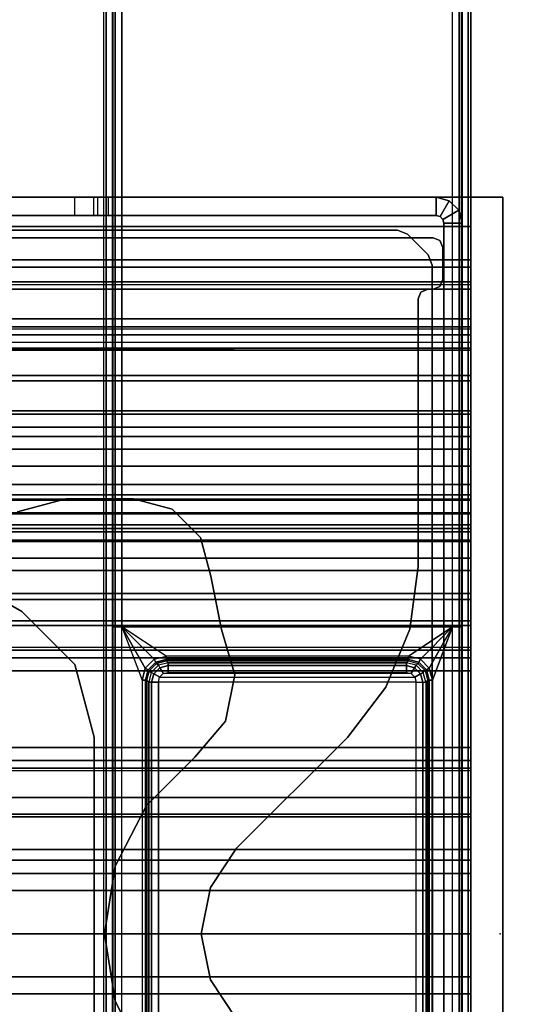
# Model space of a CAD drawing. Units: inches. Extents: x -10 to 156, y 14 to 111.
# Drawn here: x 148 to 150, y 51 to 55 of the extents above; entities that cross this region are included whole.
import ezdxf

# ---------------------------------------------------------------- set-up
doc = ezdxf.new("R2010")
doc.units = ezdxf.units.IN
doc.header["$MEASUREMENT"] = 0
for name, color, linetype in [('ELEC', 1, 'Continuous'), ('STRUCTURE', 7, 'Continuous'), ('STRUCTURE-LEG', 7, 'Continuous'), ('WKSURF', 6, 'Continuous'), ('WKSURF-TOPLAM', 6, 'Continuous')]:
    doc.layers.add(name, color=color, linetype=linetype)

# ---------------------------------------------------------------- blocks, each defined once
blk = doc.blocks.new('VFG110_72_0T')
at = {"layer": 'STRUCTURE'}
for p in [(72, 3), (72, 0)]:
    blk.add_point(p, dxfattribs=at)
for points in [[(0, 3, 26.44), (0, 2.13, 26.44), (72, 2.13, 26.44), (72, 3, 26.44)], [(0, 3, 24.44), (72, 3, 24.44), (72, 2.88, 24.44), (0, 2.88, 24.44)], [(72, 3, 26.44), (72, 3, 24.44), (0, 3, 24.44), (0, 3, 26.44)], [(0, 2.88, 26.32), (0, 2.88, 26.0025), (72, 2.88, 26.0025), (72, 2.88, 26.32)], [(0, 2.88, 26.32), (0, 2.505, 26.32), (72, 2.505, 26.32), (72, 2.88, 26.32)], [(0, 2.88, 26.0025), (72, 2.88, 26.0025), (72, 2.505, 26.0025), (0, 2.505, 26.0025)], [(0, 2.88, 25.2996), (72, 2.88, 25.2996), (72, 2.6425, 25.2996), (0, 2.6425, 25.2996)], [(0, 2.88, 25.2996), (0, 2.88, 24.99), (72, 2.88, 24.99), (72, 2.88, 25.2996)], [(0, 2.88, 24.99), (72, 2.88, 24.99), (72, 2.625, 24.99), (0, 2.625, 24.99)], [(0, 2.88, 24.87), (0, 2.88, 24.44), (72, 2.88, 24.44), (72, 2.88, 24.87)], [(0, 2.88, 24.87), (0, 2.745, 24.87), (72, 2.745, 24.87), (72, 2.88, 24.87)], [(0, 2.745, 24.87), (0, 2.745, 24.675), (72, 2.745, 24.675), (72, 2.745, 24.87)], [(0, 2.715, 24.623), (72, 2.715, 24.623), (72, 2.745, 24.675), (0, 2.745, 24.675)], [(0, 2.655, 24.623), (72, 2.655, 24.623), (72, 2.715, 24.623), (0, 2.715, 24.623)], [(0, 2.625, 24.675), (72, 2.625, 24.675), (72, 2.655, 24.623), (0, 2.655, 24.623)], [(72, 2.4725, 25.48), (72, 2.6425, 25.2996), (0, 2.6425, 25.2996), (0, 2.4725, 25.48)], [(0, 2.625, 24.99), (0, 2.625, 24.675), (72, 2.625, 24.675), (72, 2.625, 24.99)], [(0, 2.505, 26.32), (0, 2.505, 26.0025), (72, 2.505, 26.0025), (72, 2.505, 26.32)], [(0, 2.4725, 25.5895), (0, 2.4725, 25.48), (72, 2.4725, 25.48), (72, 2.4725, 25.5895)], [(0, 2.3771, 25.638), (72, 2.4725, 25.5895), (72, 2.4636, 25.6209), (0, 2.4076, 25.6493)], [(0, 2.4636, 25.6209), (72, 2.4076, 25.6493), (72, 2.3771, 25.638), (0, 2.4725, 25.5895)], [(0, 2.4076, 25.6493), (72, 2.4636, 25.6209), (72, 2.4396, 25.6431), (0, 2.4396, 25.6431)], [(0, 2.4396, 25.6431), (72, 2.4396, 25.6431), (72, 2.4076, 25.6493), (0, 2.4636, 25.6209)], [(0, 2.385, 26.32), (0, 2.385, 26.01), (72, 2.385, 26.01), (72, 2.385, 26.32)], [(0, 2.385, 26.32), (72, 2.385, 26.32), (72, 2.13, 26.32), (0, 2.13, 26.32)], [(0, 2.385, 26.01), (72, 2.385, 26.01), (72, 2.2736, 25.8117), (0, 2.2736, 25.8117)], [(0, 2.3771, 25.638), (72, 2.3771, 25.638), (72, 2.252, 25.566), (0, 2.252, 25.566)], [(0, 2.2736, 25.8117), (72, 2.2736, 25.8117), (72, 2.0628, 25.7104), (0, 2.0628, 25.7104)], [(0, 2.252, 25.566), (72, 2.252, 25.566), (72, 2.1158, 25.5178), (0, 2.1158, 25.5178)], [(0, 2.13, 26.44), (0, 2.13, 26.32), (72, 2.13, 26.32), (72, 2.13, 26.44)], [(0, 2.1158, 25.5178), (72, 2.1158, 25.5178), (72, 1.9742, 25.4894), (0, 1.9742, 25.4894)], [(0, 2.0628, 25.7104), (72, 2.0628, 25.7104), (72, 1.83, 25.68), (0, 1.83, 25.68)], [(0, 2.025, 24.99), (72, 2.025, 24.99), (72, 2.025, 24.615), (0, 2.025, 24.615)], [(0, 2.025, 24.615), (72, 2.025, 24.615), (72, 1.766, 24.615), (0, 1.766, 24.615)], [(0, 2.025, 24.99), (0, 1.77, 24.99), (72, 1.77, 24.99), (72, 2.025, 24.99)], [(0, 1.9742, 25.4894), (72, 1.9742, 25.4894), (72, 1.83, 25.48), (0, 1.83, 25.48)], [(0, 1.905, 24.87), (0, 1.905, 24.735), (72, 1.905, 24.735), (72, 1.905, 24.87)], [(0, 1.905, 24.87), (72, 1.905, 24.87), (72, 1.77, 24.87), (0, 1.77, 24.87)], [(0, 1.905, 24.735), (72, 1.905, 24.735), (72, 1.766, 24.735), (0, 1.766, 24.735)], [(0, 1.83, 25.68), (72, 1.83, 25.68), (72, 1.5972, 25.7104), (0, 1.5972, 25.7104)], [(0, 1.83, 25.48), (72, 1.83, 25.48), (72, 1.7876, 25.4624), (0, 1.7876, 25.4624)], [(0, 1.7876, 25.4624), (72, 1.7876, 25.4624), (72, 1.77, 25.42), (0, 1.77, 25.42)], [(0, 1.77, 25.42), (72, 1.77, 25.42), (72, 1.77, 24.99), (0, 1.77, 24.99)], [(0, 1.77, 24.87), (72, 1.77, 24.87), (72, 1.71, 24.8861), (0, 1.71, 24.8861)], [(0, 1.766, 24.615), (72, 1.766, 24.615), (72, 1.714, 24.645), (0, 1.714, 24.645)], [(0, 1.714, 24.705), (72, 1.714, 24.705), (72, 1.766, 24.735), (0, 1.766, 24.735)], [(0, 1.714, 24.645), (72, 1.714, 24.645), (72, 1.714, 24.705), (0, 1.714, 24.705)], [(0, 1.71, 24.8861), (72, 1.71, 24.8861), (72, 1.6661, 24.93), (0, 1.6661, 24.93)], [(0, 1.6661, 24.93), (72, 1.6661, 24.93), (72, 1.65, 24.99), (0, 1.65, 24.99)], [(0, 1.65, 25.445), (0, 1.65, 24.99), (72, 1.65, 24.99), (72, 1.65, 25.445)], [(0, 1.6366, 25.4828), (72, 1.6366, 25.4828), (72, 1.65, 25.445), (0, 1.65, 25.445)], [(0, 1.6024, 25.5037), (72, 1.6024, 25.5037), (72, 1.6366, 25.4828), (0, 1.6366, 25.4828)], [(0, 1.4791, 25.538), (72, 1.4791, 25.538), (72, 1.6024, 25.5037), (0, 1.6024, 25.5037)], [(0, 1.5972, 25.7104), (72, 1.5972, 25.7104), (72, 1.3864, 25.8117), (0, 1.3864, 25.8117)], [(0, 1.53, 26.44), (0, 0.3, 26.44), (72, 0.3, 26.44), (72, 1.53, 26.44)], [(72, 1.53, 26.44), (72, 1.53, 26.32), (0, 1.53, 26.32), (0, 1.53, 26.44)], [(72, 1.53, 26.32), (72, 1.275, 26.32), (0, 1.275, 26.32), (0, 1.53, 26.32)], [(0, 1.3616, 25.5888), (72, 1.3616, 25.5888), (72, 1.4791, 25.538), (0, 1.4791, 25.538)], [(0, 1.3864, 25.8117), (72, 1.3864, 25.8117), (72, 1.275, 26.01), (0, 1.275, 26.01)], [(0, 1.2551, 25.6596), (72, 1.2551, 25.6596), (72, 1.3616, 25.5888), (0, 1.3616, 25.5888)], [(72, 1.275, 26.32), (72, 1.275, 26.01), (0, 1.275, 26.01), (0, 1.275, 26.32)], [(0, 1.1668, 25.752), (72, 1.1668, 25.752), (72, 1.2551, 25.6596), (0, 1.2551, 25.6596)], [(0, 1.1668, 25.752), (72, 1.1668, 25.752), (72, 1.1244, 25.7873), (0, 1.1244, 25.7873)], [(72, 1.155, 26.32), (72, 1.155, 25.92), (0, 1.155, 25.92), (0, 1.155, 26.32)], [(0, 1.155, 25.92), (72, 1.155, 25.92), (72, 0.675, 25.92), (0, 0.675, 25.92)], [(0, 1.155, 26.32), (0, 0.675, 26.32), (72, 0.675, 26.32), (72, 1.155, 26.32)], [(0, 1.1244, 25.7873), (72, 1.1244, 25.7873), (72, 1.0708, 25.8), (0, 1.0708, 25.8)], [(0, 1.0708, 25.8), (72, 1.0708, 25.8), (72, 0.7592, 25.8), (0, 0.7592, 25.8)], [(0, 0.7592, 25.8), (72, 0.7592, 25.8), (72, 0.7056, 25.7873), (0, 0.7056, 25.7873)], [(0, 0.7056, 25.7873), (72, 0.7056, 25.7873), (72, 0.6633, 25.752), (0, 0.6633, 25.752)], [(0, 0.675, 26.32), (0, 0.675, 25.92), (72, 0.675, 25.92), (72, 0.675, 26.32)], [(0, 0.4763, 25.5931), (72, 0.4763, 25.5931), (72, 0.6633, 25.752), (0, 0.6633, 25.752)], [(0, 0.555, 26.32), (0, 0.3, 26.32), (72, 0.3, 26.32), (72, 0.555, 26.32)], [(0, 0.555, 26.32), (0, 0.555, 26.01), (72, 0.555, 26.01), (72, 0.555, 26.32)], [(0, 0.4869, 25.8516), (72, 0.4869, 25.8516), (72, 0.555, 26.01), (0, 0.555, 26.01)], [(0, 0.3433, 25.7507), (72, 0.3433, 25.7507), (72, 0.4869, 25.8516), (0, 0.4869, 25.8516)], [(0, 0.2452, 25.5076), (72, 0.2452, 25.5076), (72, 0.4763, 25.5931), (0, 0.4763, 25.5931)], [(0, 0.1755, 25.6969), (72, 0.1755, 25.6969), (72, 0.3433, 25.7507), (0, 0.3433, 25.7507)], [(0, 0.3, 26.44), (0, 0.3, 26.32), (72, 0.3, 26.32), (72, 0.3, 26.44)], [(0, 0, 25.48), (72, 0, 25.48), (72, 0.2452, 25.5076), (0, 0.2452, 25.5076)], [(0, 0, 25.68), (72, 0, 25.68), (72, 0.1755, 25.6969), (0, 0.1755, 25.6969)], [(0, -0.2452, 25.5076), (72, -0.2452, 25.5076), (72, 0, 25.48), (0, 0, 25.48)], [(0, -0.1755, 25.6969), (72, -0.1755, 25.6969), (72, 0, 25.68), (0, 0, 25.68)], [(0, -0.3433, 25.7507), (72, -0.3433, 25.7507), (72, -0.1755, 25.6969), (0, -0.1755, 25.6969)], [(0, -0.4763, 25.5931), (72, -0.4763, 25.5931), (72, -0.2452, 25.5076), (0, -0.2452, 25.5076)]]:
    blk.add_3dface(points, dxfattribs=at)
for points, invisible_edges in [([(72, 2.13, 26.44), (72, 2.13, 26.32), (72, 2.385, 26.32), (72, 3, 26.44)], 4), ([(72, 2.88, 24.87), (72, 2.88, 24.44), (72, 3, 24.44), (72, 3, 26.44)], 10), ([(72, 3, 26.44), (72, 2.385, 26.32), (72, 2.505, 26.32), (72, 3, 26.44)], 7), ([(72, 2.505, 26.32), (72, 2.88, 26.32), (72, 3, 26.44), (72, 2.505, 26.32)], 6), ([(72, 3, 26.44), (72, 2.88, 26.32), (72, 2.88, 26.0025), (72, 3, 26.44)], 5), ([(72, 2.88, 26.0025), (72, 2.88, 25.2996), (72, 3, 26.44), (72, 2.88, 26.0025)], 7), ([(72, 2.88, 25.2996), (72, 2.88, 24.99), (72, 3, 26.44), (72, 2.88, 25.2996)], 6), ([(72, 3, 26.44), (72, 2.88, 24.99), (72, 2.88, 24.87), (72, 3, 26.44)], 7), ([(72, 2.505, 26.0025), (72, 2.4725, 25.48), (72, 2.6425, 25.2996), (72, 2.88, 25.2996)], 9), ([(72, 2.505, 26.0025), (72, 2.88, 25.2996), (72, 2.88, 26.0025), (72, 2.505, 26.0025)], 3), ([(72, 2.745, 24.99), (72, 2.745, 24.87), (72, 2.88, 24.87), (72, 2.88, 24.99)], 5), ([(72, 2.625, 24.99), (72, 2.625, 24.675), (72, 2.745, 24.675), (72, 2.745, 24.87)], 10), ([(72, 2.625, 24.675), (72, 2.655, 24.623), (72, 2.715, 24.623), (72, 2.745, 24.675)], 8), ([(72, 2.625, 24.99), (72, 2.745, 24.87), (72, 2.745, 24.99), (72, 2.625, 24.99)], 3), ([(72, 2.385, 26.32), (72, 2.385, 26.01), (72, 2.505, 26.0025), (72, 2.505, 26.32)], 10), ([(72, 2.385, 26.01), (72, 2.3771, 25.638), (72, 2.4076, 25.6493), (72, 2.505, 26.0025)], 13), ([(72, 2.505, 26.0025), (72, 2.4076, 25.6493), (72, 2.4396, 25.6431), (72, 2.505, 26.0025)], 5), ([(72, 2.505, 26.0025), (72, 2.4396, 25.6431), (72, 2.4636, 25.6209), (72, 2.505, 26.0025)], 5), ([(72, 2.505, 26.0025), (72, 2.4636, 25.6209), (72, 2.4725, 25.5895), (72, 2.4725, 25.48)], 13), ([(72, 2.385, 26.01), (72, 2.2736, 25.8117), (72, 2.3771, 25.638), (72, 2.385, 26.01)], 7), ([(72, 2.2736, 25.8117), (72, 2.252, 25.566), (72, 2.3771, 25.638), (72, 2.2736, 25.8117)], 5), ([(72, 2.0628, 25.7104), (72, 2.1158, 25.5178), (72, 2.252, 25.566), (72, 2.2736, 25.8117)], 5), ([(72, 2.0628, 25.7104), (72, 1.9742, 25.4894), (72, 2.1158, 25.5178), (72, 2.0628, 25.7104)], 5), ([(72, 1.83, 25.68), (72, 1.83, 25.48), (72, 1.9742, 25.4894), (72, 2.0628, 25.7104)], 5), ([(72, 1.905, 24.735), (72, 1.766, 24.735), (72, 1.766, 24.615), (72, 2.025, 24.615)], 10), ([(72, 2.025, 24.99), (72, 1.905, 24.87), (72, 1.905, 24.735), (72, 2.025, 24.615)], 5), ([(72, 1.77, 24.99), (72, 1.77, 24.87), (72, 1.905, 24.87), (72, 2.025, 24.99)], 5), ([(72, 1.5972, 25.7104), (72, 1.4791, 25.538), (72, 1.6024, 25.5037), (72, 1.83, 25.68)], 5), ([(72, 1.83, 25.68), (72, 1.6024, 25.5037), (72, 1.6366, 25.4828), (72, 1.83, 25.68)], 5), ([(72, 1.83, 25.68), (72, 1.7876, 25.4624), (72, 1.83, 25.48), (72, 1.83, 25.68)], 5), ([(72, 1.83, 25.68), (72, 1.6366, 25.4828), (72, 1.7876, 25.4624), (72, 1.83, 25.68)], 7), ([(72, 1.6366, 25.4828), (72, 1.65, 25.445), (72, 1.77, 25.42), (72, 1.7876, 25.4624)], 10), ([(72, 1.65, 25.445), (72, 1.65, 24.99), (72, 1.77, 24.99), (72, 1.77, 25.42)], 10), ([(72, 1.77, 24.99), (72, 1.65, 24.99), (72, 1.6661, 24.93), (72, 1.71, 24.8861)], 9), ([(72, 1.77, 24.99), (72, 1.71, 24.8861), (72, 1.77, 24.87), (72, 1.77, 24.99)], 5), ([(72, 1.766, 24.735), (72, 1.714, 24.705), (72, 1.714, 24.645), (72, 1.766, 24.615)], 8), ([(72, 1.3864, 25.8117), (72, 1.2551, 25.6596), (72, 1.3616, 25.5888), (72, 1.5972, 25.7104)], 5), ([(72, 1.5972, 25.7104), (72, 1.3616, 25.5888), (72, 1.4791, 25.538), (72, 1.5972, 25.7104)], 5), ([(72, 0.3, 26.44), (72, 0.675, 26.32), (72, 1.155, 26.32), (72, 1.53, 26.44)], 5), ([(72, 1.275, 26.32), (72, 1.53, 26.32), (72, 1.53, 26.44), (72, 1.275, 26.32)], 4), ([(72, 1.155, 26.32), (72, 1.275, 26.32), (72, 1.53, 26.44), (72, 1.155, 26.32)], 7), ([(72, 1.275, 26.01), (72, 1.1668, 25.752), (72, 1.2551, 25.6596), (72, 1.3864, 25.8117)], 5), ([(72, 1.155, 26.32), (72, 1.155, 25.92), (72, 1.275, 26.01), (72, 1.275, 26.32)], 10), ([(72, 1.155, 25.92), (72, 1.1668, 25.752), (72, 1.275, 26.01), (72, 1.155, 25.92)], 7), ([(72, 1.155, 25.92), (72, 1.1244, 25.7873), (72, 1.1668, 25.752), (72, 1.155, 25.92)], 13), ([(72, 0.675, 25.92), (72, 0.7592, 25.8), (72, 1.0708, 25.8), (72, 1.155, 25.92)], 5), ([(72, 1.155, 25.92), (72, 1.0708, 25.8), (72, 1.1244, 25.7873), (72, 1.155, 25.92)], 13), ([(72, 0.555, 26.01), (72, 0.7056, 25.7873), (72, 0.7592, 25.8), (72, 0.675, 25.92)], 13), ([(72, 0.4869, 25.8516), (72, 0.6633, 25.752), (72, 0.7056, 25.7873), (72, 0.555, 26.01)], 5), ([(72, 0.555, 26.32), (72, 0.555, 26.01), (72, 0.675, 25.92), (72, 0.675, 26.32)], 10), ([(72, 0.3, 26.44), (72, 0.555, 26.32), (72, 0.675, 26.32), (72, 0.3, 26.44)], 7), ([(72, 0.3433, 25.7507), (72, 0.4763, 25.5931), (72, 0.6633, 25.752), (72, 0.4869, 25.8516)], 5), ([(72, 0.3, 26.44), (72, 0.3, 26.32), (72, 0.555, 26.32), (72, 0.3, 26.44)], 4), ([(72, 0.1755, 25.6969), (72, 0.2452, 25.5076), (72, 0.4763, 25.5931), (72, 0.3433, 25.7507)], 5), ([(72, 0, 25.68), (72, 0, 25.48), (72, 0.2452, 25.5076), (72, 0.1755, 25.6969)], 5), ([(72, -0.1755, 25.6969), (72, -0.2452, 25.5076), (72, 0, 25.48), (72, 0, 25.68)], 5), ([(72, -0.3433, 25.7507), (72, -0.4763, 25.5931), (72, -0.2452, 25.5076), (72, -0.1755, 25.6969)], 5)]:
    blk.add_3dface(points, dxfattribs=dict(at, invisible_edges=invisible_edges))
blk = doc.blocks.new('VFG160_0T')
at = {"layer": 'STRUCTURE'}
blk.add_point((0, 0), dxfattribs=at)
for points in [[(-0.13, 3, 26.44), (-0.13, -3, 26.44), (0, -3, 26.44), (0, 3, 26.44)], [(-0.13, 3, 26.44), (-0.13, 3, 24.44), (-0.13, -3, 24.44), (-0.13, -3, 26.44)], [(-0.13, -3, 24.44), (-0.13, 3, 24.44), (0, 3, 24.44), (0, -3, 24.44)], [(0, -3, 26.44), (0, -3, 24.44), (0, 3, 24.44), (0, 3, 26.44)], [(-0.13, -3, 26.44), (-0.13, -3, 24.44), (0, -3, 24.44), (0, -3, 26.44)]]:
    blk.add_3dface(points, dxfattribs=at)
blk = doc.blocks.new('VFG119_1A_0T')
at = {"layer": 'STRUCTURE'}
blk.add_point((0, 0), dxfattribs=at)
at = {"layer": 'STRUCTURE-LEG'}
for points in [[(-1.4972, 10.7092, 0.4157), (-1.4972, 0, 0.4157), (-1.4862, 0, 0.387), (-1.4862, 10.7092, 0.387)], [(-1.4862, 10.7092, 0.387), (-1.4862, 0, 0.387), (-1.4579, 0, 0.375), (-1.4579, 10.7092, 0.375)], [(-0.0394, -10.7092, 0.375), (-1.4579, -10.7092, 0.375), (-1.4579, 10.7092, 0.375), (-0.0394, 10.7092, 0.375)], [(-0.0394, 10.7092, 0.375), (-0.0394, 0, 0.375), (-0.0111, 0, 0.387), (-0.0111, 10.7092, 0.387)], [(-0.0111, 10.7092, 0.387), (-0.0111, 0, 0.387), (0, 0, 0.4157), (0, 10.7092, 0.4157)], [(-1.4618, 4.3926, 1.4282), (-1.4615, 1.25, 1.4394), (-1.4495, 1.25, 1.4663), (-1.4498, 4.3928, 1.4551)], [(-1.4498, 4.3928, 1.4551), (-1.4495, 1.25, 1.4663), (-1.4221, 1.25, 1.4774), (-1.4225, 4.3929, 1.4662)], [(-0.0747, 4.3928, 1.4662), (-1.4225, 4.3928, 1.4662), (-1.4221, 1.25, 1.4774), (-0.0751, 1.25, 1.4774)], [(-0.0474, 4.3927, 1.4551), (-0.0478, 1.25, 1.4663), (-0.0751, 1.25, 1.4774), (-0.0747, 4.3928, 1.4662)], [(-0.0354, 4.3925, 1.4282), (-0.0358, 1.25, 1.4394), (-0.0478, 1.25, 1.4663), (-0.0474, 4.3927, 1.4551)], [(-0.1412, 3, 24.3533), (-2.9296, 3, 24.3533), (-2.9296, 2.9253, 24.3533), (-0.1412, 2.9253, 24.3533)], [(-0.1412, 3, 24.3533), (-2.9296, 3, 24.3533), (-2.9296, 2.9253, 24.3533), (-0.1412, 2.9253, 24.3533)], [(-1.6156, 3, 0.3721), (-1.6156, 2.9253, 0.3721), (-2.9296, 2.9253, 0.3721), (-2.9296, 3, 0.3721)], [(-1.6156, 3, 0.3721), (-1.5882, 3, 0.3831), (-1.5762, 3, 0.41), (-1.5389, 3, 1.4795)], [(-1.5389, 3, 1.4795), (-1.5389, 2.9253, 1.4795), (-1.5206, 2.9253, 1.5206), (-1.5206, 3, 1.5206)], [(-1.5206, 2.9253, 1.5206), (-1.5206, 3, 1.5206), (-1.4789, 3, 1.5374), (-1.4789, 2.9253, 1.5374)], [(-1.4789, 3, 1.5374), (-1.4789, 2.9253, 1.5374), (-0.1412, 2.9253, 1.5374), (-0.1412, 3, 1.5374)], [(-0.1412, 3, 24.3533), (-0.1412, 3, 1.5374), (-0.0883, 2.9858, 1.5374), (-0.0883, 2.9858, 24.3533)], [(-0.1412, 3, 1.5374), (-0.1412, 2.9253, 1.5374), (-0.1257, 2.9211, 1.5374), (-0.0883, 2.9858, 1.5374)], [(-0.1412, 2.9253, 24.3533), (-0.1412, 3, 24.3533), (-0.0883, 2.9858, 24.3533), (-0.1257, 2.9211, 24.3533)], [(-0.0883, 2.9858, 1.5374), (-0.1257, 2.9211, 1.5374), (-0.1143, 2.9097, 1.5374), (-0.0496, 2.9471, 1.5374)], [(-0.1257, 2.9211, 24.3533), (-0.0883, 2.9858, 24.3533), (-0.0496, 2.9471, 24.3533), (-0.1143, 2.9097, 24.3533)], [(-0.0883, 2.9858, 24.3533), (-0.0883, 2.9858, 1.5374), (-0.0496, 2.9471, 1.5374), (-0.0496, 2.9471, 24.3533)], [(-0.0496, 2.9471, 1.5374), (-0.1143, 2.9097, 1.5374), (-0.1101, 2.8942, 1.5374), (-0.0354, 2.8942, 1.5374)], [(-0.1143, 2.9097, 24.3533), (-0.0496, 2.9471, 24.3533), (-0.0354, 2.8942, 24.3533), (-0.1101, 2.8942, 24.3533)], [(-0.0496, 2.9471, 24.3533), (-0.0496, 2.9471, 1.5374), (-0.0354, 2.8942, 1.5374), (-0.0354, 2.8942, 24.3533)], [(-1.5389, 2.9253, 1.4795), (-1.6156, 2.9253, 0.3721), (-1.5882, 2.9253, 0.3831), (-1.5762, 2.9253, 0.41)], [(-0.1412, 2.9253, 1.5374), (-0.1412, 2.9253, 24.3533), (-0.1257, 2.9211, 24.3533), (-0.1257, 2.9211, 1.5374)], [(-0.1257, 2.9211, 1.5374), (-0.1257, 2.9211, 24.3533), (-0.1143, 2.9097, 24.3533), (-0.1143, 2.9097, 1.5374)], [(-0.1143, 2.9097, 1.5374), (-0.1143, 2.9097, 24.3533), (-0.1101, 2.8942, 24.3533), (-0.1101, 2.8942, 1.5374)], [(-0.1101, -2.8942, 24.3533), (-0.0354, -2.8942, 24.3533), (-0.0354, 2.8942, 24.3533), (-0.1101, 2.8942, 24.3533)], [(-0.1101, 2.8942, 1.5374), (-0.1101, -2.8942, 1.5374), (-0.1101, -2.8942, 24.3533), (-0.1101, 2.8942, 24.3533)], [(-0.0354, 2.8942, 24.3533), (-0.0354, -2.8942, 24.3533), (-0.0354, -2.8942, 1.5374), (-0.0354, 2.8942, 1.5374)], [(-2.7589, 2.8661, 1.75), (-2.7589, 2.8661, 1.9742), (-0.2999, 2.8661, 1.9742), (-0.2999, 2.8661, 1.75)], [(-0.2999, 2.8661, 1.9742), (-0.2999, 2.8661, 1.75), (-0.2582, 2.8488, 1.75), (-0.2582, 2.8488, 1.9742)], [(-0.2582, 2.8488, 1.75), (-0.2582, 2.8488, 1.9742), (-0.1747, 2.7653, 1.9742), (-0.1747, 2.7653, 1.75)], [(-2.9369, 2.8346, 24.4321), (-2.9369, 2.8346, 24.6121), (-0.1545, 2.8346, 24.6121), (-0.1545, 2.8346, 24.4321)], [(-0.1545, 2.8346, 24.6121), (-0.1545, 2.8346, 24.4321), (-0.1267, 2.8231, 24.4321), (-0.1267, 2.8231, 24.6121)], [(-0.1267, 2.8231, 24.4321), (-0.1267, 2.8231, 24.6121), (-0.1152, 2.7953, 24.6121), (-0.1152, 2.7953, 24.4321)], [(-0.1152, 2.7953, 24.6121), (-0.1152, 2.7953, 24.4321), (-0.1152, 2.6644, 24.4321), (-0.1152, 2.6644, 24.6121)], [(-0.1747, 2.7653, 1.9742), (-0.1747, 2.7653, 1.75), (-0.1574, 2.7236, 1.75), (-0.1574, 2.7236, 1.9742)], [(-0.1574, -2.7236, 1.9742), (-0.1574, -2.7236, 1.75), (-0.1574, 2.7236, 1.75), (-0.1574, 2.7236, 1.9742)], [(-0.1152, 2.6644, 24.4321), (-0.1152, 2.6644, 24.6121), (-0.1267, 2.6365, 24.6121), (-0.1267, 2.6365, 24.4321)], [(-0.2036, 2.6135, 24.4321), (-0.2036, 2.6135, 24.6121), (-0.2152, 2.5856, 24.6121), (-0.2152, 2.5856, 24.4321)], [(-0.1758, 2.625, 24.6121), (-0.1758, 2.625, 24.4321), (-0.2036, 2.6135, 24.4321), (-0.2036, 2.6135, 24.6121)], [(-0.1545, 2.625, 24.4321), (-0.1545, 2.625, 24.6121), (-0.1758, 2.625, 24.6121), (-0.1758, 2.625, 24.4321)], [(-0.1267, 2.6365, 24.6121), (-0.1267, 2.6365, 24.4321), (-0.1545, 2.625, 24.4321), (-0.1545, 2.625, 24.6121)], [(-0.2152, 2.5856, 24.6121), (-0.2152, 2.5856, 24.4321), (-0.2152, 1.4958, 24.4321), (-0.2152, 1.4958, 24.6121)], [(-1.8474, 1.7189, 24.6121), (-1.8474, 1.7189, 24.4321), (-1.6506, 1.7717, 24.4321), (-1.6506, 1.7717, 24.6121)], [(-1.375, 1.7717, 24.4321), (-1.375, 1.7717, 24.6121), (-1.6506, 1.7717, 24.6121), (-1.6506, 1.7717, 24.4321)], [(-1.375, 1.7717, 24.6121), (-1.375, 1.7717, 24.4321), (-1.2175, 1.7295, 24.4321), (-1.2175, 1.7295, 24.6121)], [(-1.2175, 1.7295, 24.6121), (-1.2175, 1.7295, 24.4321), (-1.1022, 1.6142, 24.4321), (-1.1022, 1.6142, 24.6121)], [(-1.8307, 1.3122, 1.9742), (-1.8307, 1.3122, 1.75), (-2.4881, 1.6917, 1.75), (-2.4881, 1.6917, 1.9742)], [(-1.1022, 1.6142, 24.6121), (-1.1022, 1.6142, 24.4321), (-1.06, 1.4567, 24.4321), (-1.06, 1.4567, 24.6121)], [(-0.2152, 1.4958, 24.6121), (-0.2152, 1.4958, 24.4321), (-0.2487, 1.241, 24.4321), (-0.2487, 1.241, 24.6121)], [(-1.06, 1.4567, 24.6121), (-1.06, 1.4567, 24.4321), (-1.0161, 1.2389, 24.4321), (-1.0161, 1.2389, 24.6121)], [(-1.6146, 1.0961, 1.75), (-1.6146, 1.0961, 1.9742), (-1.8307, 1.3122, 1.9742), (-1.8307, 1.3122, 1.75)], [(-1.4495, -1.25, 1.4663), (-1.4495, 1.25, 1.4663), (-1.4615, 1.25, 1.4394), (-1.4615, -1.25, 1.4394)], [(-1.4221, -1.25, 1.4774), (-1.4221, 1.25, 1.4774), (-1.4495, 1.25, 1.4663), (-1.4495, -1.25, 1.4663)], [(-1.4221, 1.25, 1.4774), (-1.3405, 1.0328, 1.4774), (-1.3405, -1.0328, 1.4774), (-1.4221, -1.25, 1.4774)], [(-0.0751, 1.25, 1.4774), (-0.2551, 1.1312, 1.4774), (-1.2421, 1.1312, 1.4774), (-1.4221, 1.25, 1.4774)], [(-1.3273, 1.082, 1.4774), (-1.3273, 1.082, 1.4774), (-1.4221, 1.25, 1.4774), (-1.3405, 1.0328, 1.4774)], [(-1.2913, 1.118, 1.4774), (-1.2913, 1.118, 1.4774), (-1.4221, 1.25, 1.4774), (-1.3273, 1.082, 1.4774)], [(-1.2421, 1.1312, 1.4774), (-1.2421, 1.1312, 1.4774), (-1.4221, 1.25, 1.4774), (-1.2913, 1.118, 1.4774)], [(-0.206, 1.118, 1.4774), (-0.206, 1.118, 1.4774), (-0.2551, 1.1312, 1.4774), (-0.0751, 1.25, 1.4774)], [(-0.1699, 1.082, 1.4774), (-0.1699, 1.082, 1.4774), (-0.0751, 1.25, 1.4774), (-0.206, 1.118, 1.4774)], [(-0.1568, 1.0328, 1.4774), (-0.1568, 1.0328, 1.4774), (-0.0751, 1.25, 1.4774), (-0.1699, 1.082, 1.4774)], [(-0.0751, -1.25, 1.4774), (-0.0751, 1.25, 1.4774), (-0.1568, 1.0328, 1.4774), (-0.1568, -1.0328, 1.4774)], [(-0.0751, -1.25, 1.4774), (-0.0751, 1.25, 1.4774), (-0.0478, 1.25, 1.4663), (-0.0478, -1.25, 1.4663)], [(-0.0478, -1.25, 1.4663), (-0.0478, 1.25, 1.4663), (-0.0358, 1.25, 1.4394), (-0.0358, -1.25, 1.4394)], [(-0.9616, 1.0544, 24.6121), (-0.9616, 1.0544, 24.4321), (-1.0161, 1.2389, 24.4321), (-1.0161, 1.2389, 24.6121)], [(-0.2487, 1.241, 24.6121), (-0.2487, 1.241, 24.4321), (-0.347, 1.0037, 24.4321), (-0.347, 1.0037, 24.6121)], [(-1.2421, 1.1175, 1.4829), (-1.2845, 1.1063, 1.4828), (-1.2913, 1.118, 1.4774), (-1.2421, 1.1312, 1.4774)], [(-0.2551, 1.1312, 1.4774), (-1.2421, 1.1312, 1.4774), (-1.2421, 1.1175, 1.4829), (-0.2551, 1.1175, 1.4829)], [(-0.2551, 1.1175, 1.4829), (-0.2128, 1.1063, 1.4828), (-0.206, 1.118, 1.4774), (-0.2551, 1.1312, 1.4774)], [(-1.5354, 0.8008, 1.9742), (-1.5354, 0.8008, 1.75), (-1.6146, 1.0961, 1.75), (-1.6146, 1.0961, 1.9742)], [(-1.3155, 1.0752, 1.4828), (-1.2845, 1.1063, 1.4828), (-1.2913, 1.118, 1.4774), (-1.3273, 1.082, 1.4774)], [(-1.3103, 1.0722, 1.4961), (-1.2815, 1.101, 1.4961), (-1.2845, 1.1063, 1.4828), (-1.3155, 1.0752, 1.4828)], [(-1.3027, 1.0647, 1.7125), (-1.3103, 1.0722, 1.4961), (-1.2815, 1.101, 1.4961), (-1.2739, 1.0935, 1.7125)], [(-1.2678, 1.0829, 1.7391), (-1.2922, 1.0586, 1.7391), (-1.3027, 1.0647, 1.7125), (-1.2739, 1.0935, 1.7125)], [(-1.2542, 1.0594, 1.75), (-1.2686, 1.045, 1.75), (-1.2922, 1.0586, 1.7391), (-1.2678, 1.0829, 1.7391)], [(-1.2421, 1.1115, 1.4964), (-1.2815, 1.101, 1.4961), (-1.2845, 1.1063, 1.4828), (-1.2421, 1.1175, 1.4829)], [(-1.2739, 1.0935, 1.7125), (-1.2815, 1.101, 1.4961), (-1.2421, 1.1115, 1.4964), (-1.2346, 1.104, 1.712)], [(-1.2678, 1.0829, 1.7391), (-1.2346, 1.092, 1.739), (-1.2346, 1.104, 1.712), (-1.2739, 1.0935, 1.7125)], [(-1.2542, 1.0594, 1.75), (-1.2346, 1.0647, 1.75), (-1.2346, 1.092, 1.739), (-1.2678, 1.0829, 1.7391)], [(-0.2551, 1.1175, 1.4829), (-1.2421, 1.1175, 1.4829), (-1.2421, 1.1115, 1.4964), (-0.2551, 1.1115, 1.4964)], [(-0.2551, 1.1115, 1.4964), (-1.2421, 1.1115, 1.4964), (-1.2346, 1.104, 1.712), (-0.2627, 1.104, 1.712)], [(-0.2627, 1.104, 1.712), (-1.2346, 1.104, 1.712), (-1.2346, 1.092, 1.739), (-0.2627, 1.092, 1.739)], [(-0.2627, 1.092, 1.739), (-1.2346, 1.092, 1.739), (-1.2346, 1.0647, 1.75), (-0.2627, 1.0647, 1.75)], [(-0.2627, 1.104, 1.712), (-0.2551, 1.1115, 1.4964), (-0.2158, 1.101, 1.4961), (-0.2233, 1.0935, 1.7125)], [(-0.2627, 1.092, 1.739), (-0.2294, 1.0829, 1.7391), (-0.2233, 1.0935, 1.7125), (-0.2627, 1.104, 1.712)], [(-0.2627, 1.0647, 1.75), (-0.243, 1.0594, 1.75), (-0.2294, 1.0829, 1.7391), (-0.2627, 1.092, 1.739)], [(-0.2551, 1.1115, 1.4964), (-0.2158, 1.101, 1.4961), (-0.2128, 1.1063, 1.4828), (-0.2551, 1.1175, 1.4829)], [(-0.243, 1.0594, 1.75), (-0.2286, 1.045, 1.75), (-0.2051, 1.0586, 1.7391), (-0.2294, 1.0829, 1.7391)], [(-0.2294, 1.0829, 1.7391), (-0.2051, 1.0586, 1.7391), (-0.1945, 1.0647, 1.7125), (-0.2233, 1.0935, 1.7125)], [(-0.2233, 1.0935, 1.7125), (-0.2158, 1.101, 1.4961), (-0.187, 1.0722, 1.4961), (-0.1945, 1.0647, 1.7125)], [(-0.2158, 1.101, 1.4961), (-0.187, 1.0722, 1.4961), (-0.1817, 1.0752, 1.4828), (-0.2128, 1.1063, 1.4828)], [(-0.2128, 1.1063, 1.4828), (-0.1817, 1.0752, 1.4828), (-0.1699, 1.082, 1.4774), (-0.206, 1.118, 1.4774)], [(-1.3268, 1.0328, 1.4829), (-1.3155, 1.0752, 1.4828), (-1.3273, 1.082, 1.4774), (-1.3405, 1.0328, 1.4774)], [(-1.3208, 1.0328, 1.4964), (-1.3103, 1.0722, 1.4961), (-1.3155, 1.0752, 1.4828), (-1.3268, 1.0328, 1.4829)], [(-1.3133, 1.0253, 1.712), (-1.3208, 1.0328, 1.4964), (-1.3103, 1.0722, 1.4961), (-1.3027, 1.0647, 1.7125)], [(-1.3013, 1.0253, 1.739), (-1.2922, 1.0586, 1.7391), (-1.3027, 1.0647, 1.7125), (-1.3133, 1.0253, 1.712)], [(-1.2739, 1.0253, 1.75), (-1.2686, 1.045, 1.75), (-1.2922, 1.0586, 1.7391), (-1.3013, 1.0253, 1.739)], [(-1.2686, 1.045, 1.75), (-0.2286, 1.045, 1.75), (-0.2233, 1.0253, 1.75), (-1.2739, 1.0253, 1.75)], [(-0.243, 1.0594, 1.75), (-1.2542, 1.0594, 1.75), (-1.2686, 1.045, 1.75), (-0.2286, 1.045, 1.75)], [(-1.2346, 1.0647, 1.75), (-0.2627, 1.0647, 1.75), (-0.243, 1.0594, 1.75), (-1.2542, 1.0594, 1.75)], [(-1.0009, 0.866, 24.6121), (-1.0009, 0.866, 24.4321), (-0.9616, 1.0544, 24.4321), (-0.9616, 1.0544, 24.6121)], [(-0.2286, 1.045, 1.75), (-0.2233, 1.0253, 1.75), (-0.196, 1.0253, 1.739), (-0.2051, 1.0586, 1.7391)], [(-0.2051, 1.0586, 1.7391), (-0.196, 1.0253, 1.739), (-0.184, 1.0253, 1.712), (-0.1945, 1.0647, 1.7125)], [(-0.1945, 1.0647, 1.7125), (-0.187, 1.0722, 1.4961), (-0.1765, 1.0328, 1.4964), (-0.184, 1.0253, 1.712)], [(-0.187, 1.0722, 1.4961), (-0.1765, 1.0328, 1.4964), (-0.1705, 1.0328, 1.4829), (-0.1817, 1.0752, 1.4828)], [(-0.1817, 1.0752, 1.4828), (-0.1705, 1.0328, 1.4829), (-0.1568, 1.0328, 1.4774), (-0.1699, 1.082, 1.4774)], [(-1.3268, -1.0328, 1.4829), (-1.3268, 1.0328, 1.4829), (-1.3405, 1.0328, 1.4774), (-1.3405, -1.0328, 1.4774)], [(-1.3208, -1.0328, 1.4964), (-1.3208, 1.0328, 1.4964), (-1.3268, 1.0328, 1.4829), (-1.3268, -1.0328, 1.4829)], [(-1.3208, -1.0328, 1.4964), (-1.3133, -1.0253, 1.712), (-1.3133, 1.0253, 1.712), (-1.3208, 1.0328, 1.4964)], [(-1.3013, -1.0253, 1.739), (-1.3013, 1.0253, 1.739), (-1.3133, 1.0253, 1.712), (-1.3133, -1.0253, 1.712)], [(-1.2739, -1.0253, 1.75), (-1.2739, 1.0253, 1.75), (-1.3013, 1.0253, 1.739), (-1.3013, -1.0253, 1.739)], [(-0.2233, 1.0253, 1.75), (-1.2739, 1.0253, 1.75), (-1.2739, -1.0253, 1.75), (-0.2233, -1.0253, 1.75)], [(-0.347, 1.0037, 24.6121), (-0.347, 1.0037, 24.4321), (-0.5034, 0.7998, 24.4321), (-0.5034, 0.7998, 24.6121)], [(-0.2233, -1.0253, 1.75), (-0.2233, 1.0253, 1.75), (-0.196, 1.0253, 1.739), (-0.196, -1.0253, 1.739)], [(-0.196, -1.0253, 1.739), (-0.196, 1.0253, 1.739), (-0.184, 1.0253, 1.712), (-0.184, -1.0253, 1.712)], [(-0.184, -1.0253, 1.712), (-0.1765, -1.0328, 1.4964), (-0.1765, 1.0328, 1.4964), (-0.184, 1.0253, 1.712)], [(-0.1765, 1.0328, 1.4964), (-0.1765, -1.0328, 1.4964), (-0.1705, -1.0328, 1.4829), (-0.1705, 1.0328, 1.4829)], [(-0.1705, 1.0328, 1.4829), (-0.1705, -1.0328, 1.4829), (-0.1568, -1.0328, 1.4774), (-0.1568, 1.0328, 1.4774)], [(-1.1249, 0.7189, 24.6121), (-1.1249, 0.7189, 24.4321), (-1.0009, 0.866, 24.4321), (-1.0009, 0.866, 24.6121)], [(-1.5354, 0.8008, 1.9742), (-1.5354, 0.8008, 1.75), (-1.5354, -0.8008, 1.75), (-1.5354, -0.8008, 1.9742)], [(-0.5034, 0.7998, 24.4321), (-0.5034, 0.7998, 24.6121), (-0.9553, 0.348, 24.6121), (-0.9553, 0.348, 24.4321)], [(-1.1249, 0.7189, 24.6121), (-1.1249, 0.7189, 24.4321), (-1.3224, 0.5227, 24.4321), (-1.3224, 0.5227, 24.6121)], [(-1.3224, 0.5227, 24.6121), (-1.3224, 0.5227, 24.4321), (-1.4494, 0.2749, 24.4321), (-1.4494, 0.2749, 24.6121)], [(-0.9553, 0.348, 24.6121), (-0.9553, 0.348, 24.4321), (-1.062, 0.1883, 24.4321), (-1.062, 0.1883, 24.6121)], [(-1.4494, 0.2749, 24.6121), (-1.4494, 0.2749, 24.4321), (-1.4931, 0, 24.4321), (-1.4931, 0, 24.6121)], [(-1.062, 0.1883, 24.4321), (-1.062, 0.1883, 24.6121), (-1.0994, 0, 24.6121), (-1.0994, 0, 24.4321)], [(-1.4931, 0, 24.6121), (-1.4931, 0, 24.4321), (-1.4494, -0.2749, 24.4321), (-1.4494, -0.2749, 24.6121)], [(-1.0994, 0, 24.4321), (-1.0994, 0, 24.6121), (-1.062, -0.1883, 24.6121), (-1.062, -0.1883, 24.4321)], [(-1.4862, -10.7092, 0.387), (-1.4862, 0, 0.387), (-1.4972, 0, 0.4157), (-1.4972, -10.7092, 0.4157)], [(-1.4579, -10.7092, 0.375), (-1.4579, 0, 0.375), (-1.4862, 0, 0.387), (-1.4862, -10.7092, 0.387)], [(-0.0111, -10.7092, 0.387), (-0.0111, 0, 0.387), (-0.0394, 0, 0.375), (-0.0394, -10.7092, 0.375)], [(0, -10.7092, 0.4157), (0, 0, 0.4157), (-0.0111, 0, 0.387), (-0.0111, -10.7092, 0.387)], [(-1.062, -0.1883, 24.6121), (-1.062, -0.1883, 24.4321), (-0.9553, -0.348, 24.4321), (-0.9553, -0.348, 24.6121)], [(-1.4494, -0.2749, 24.6121), (-1.4494, -0.2749, 24.4321), (-1.3224, -0.5227, 24.4321), (-1.3224, -0.5227, 24.6121)]]:
    blk.add_3dface(points, dxfattribs=at)
for points, invisible_edges in [([(-1.4972, 0, 0.4157), (-1.4618, 4.3926, 1.4282), (-1.463, 7.5347, 1.3946), (-1.4972, 10.7092, 0.4157)], 5), ([(0, 0, 0.4157), (-0.0354, 4.3925, 1.4282), (-0.0342, 7.5353, 1.3946), (0, 10.7092, 0.4157)], 5), ([(-1.4618, 4.3926, 1.4282), (-1.4618, 4.3926, 1.4282), (-1.4615, 1.25, 1.4394), (-1.4972, 0, 0.4157)], 12), ([(-0.0354, 4.3925, 1.4282), (-0.0354, 4.3925, 1.4282), (-0.0358, 1.25, 1.4394), (0, 0, 0.4157)], 12), ([(-1.5389, 3, 1.4795), (-1.5206, 3, 1.5206), (-2.9296, 3, 24.3533)], 10), ([(-2.9296, 3, 24.3533), (-1.5206, 3, 1.5206), (-1.4789, 3, 1.5374)], 9), ([(-1.4789, 3, 1.5374), (-0.1412, 3, 1.5374), (-0.1412, 3, 24.3533), (-2.9296, 3, 24.3533)], 8), ([(-2.9296, 3, 0.3721), (-2.9296, 3, 24.3533), (-1.5389, 3, 1.4795), (-1.6156, 3, 0.3721)], 2), ([(-1.5389, 2.9253, 1.4795), (-1.5206, 2.9253, 1.5206), (-2.9296, 2.9253, 24.3533)], 10), ([(-2.9296, 2.9253, 24.3533), (-1.5206, 2.9253, 1.5206), (-1.4789, 2.9253, 1.5374)], 9), ([(-1.4789, 2.9253, 1.5374), (-0.1412, 2.9253, 1.5374), (-0.1412, 2.9253, 24.3533), (-2.9296, 2.9253, 24.3533)], 8), ([(-1.6156, 2.9253, 0.3721), (-1.5389, 2.9253, 1.4795), (-2.9296, 2.9253, 24.3533), (-2.9296, 2.9253, 0.3721)], 2), ([(-2.7589, 2.8661, 1.9742), (-2.5274, 2.3228, 1.9742), (-0.2999, 2.8661, 1.9742)], 3), ([(-0.2999, 2.8661, 1.75), (-0.2999, 2.8661, 1.75), (-2.5274, 2.3228, 1.75), (-2.7589, 2.8661, 1.75)], 6), ([(-2.5274, 2.3228, 1.9742), (-2.5135, 2.3171, 1.9742), (-0.2582, 2.8488, 1.9742), (-0.2999, 2.8661, 1.9742)], 10), ([(-0.2999, 2.8661, 1.75), (-0.2582, 2.8488, 1.75), (-2.5135, 2.3171, 1.75), (-2.5274, 2.3228, 1.75)], 10), ([(-0.1747, 2.7653, 1.9742), (-0.2582, 2.8488, 1.9742), (-2.5135, 2.3171, 1.9742), (-2.5078, 2.3031, 1.9742)], 10), ([(-2.5078, 2.3031, 1.75), (-2.5135, 2.3171, 1.75), (-0.2582, 2.8488, 1.75), (-0.1747, 2.7653, 1.75)], 10), ([(-1.6506, 1.7717, 24.6121), (-2.9369, 2.8346, 24.6121), (-2.967, 2.8287, 24.6121), (-1.8474, 1.7189, 24.6121)], 5), ([(-1.8474, 1.7189, 24.4321), (-2.967, 2.8287, 24.4321), (-2.9369, 2.8346, 24.4321), (-1.6506, 1.7717, 24.4321)], 5), ([(-0.1545, 2.8346, 24.6121), (-2.9369, 2.8346, 24.6121), (-1.6506, 1.7717, 24.6121), (-1.375, 1.7717, 24.6121)], 10), ([(-1.375, 1.7717, 24.4321), (-1.6506, 1.7717, 24.4321), (-2.9369, 2.8346, 24.4321), (-0.1545, 2.8346, 24.4321)], 10), ([(-0.2036, 2.6135, 24.6121), (-0.1545, 2.8346, 24.6121), (-1.375, 1.7717, 24.6121), (-1.2175, 1.7295, 24.6121)], 11), ([(-1.2175, 1.7295, 24.4321), (-1.375, 1.7717, 24.4321), (-0.1545, 2.8346, 24.4321), (-0.2036, 2.6135, 24.4321)], 14), ([(-0.1758, 2.625, 24.6121), (-0.1545, 2.8346, 24.6121), (-0.2036, 2.6135, 24.6121)], 3), ([(-0.2036, 2.6135, 24.4321), (-0.2036, 2.6135, 24.4321), (-0.1545, 2.8346, 24.4321), (-0.1758, 2.625, 24.4321)], 6), ([(-0.1545, 2.625, 24.6121), (-0.1545, 2.8346, 24.6121), (-0.1758, 2.625, 24.6121)], 3), ([(-0.1758, 2.625, 24.4321), (-0.1758, 2.625, 24.4321), (-0.1545, 2.8346, 24.4321), (-0.1545, 2.625, 24.4321)], 6), ([(-0.1267, 2.8231, 24.6121), (-0.1267, 2.6365, 24.6121), (-0.1545, 2.625, 24.6121), (-0.1545, 2.8346, 24.6121)], 5), ([(-0.1545, 2.8346, 24.4321), (-0.1545, 2.625, 24.4321), (-0.1267, 2.6365, 24.4321), (-0.1267, 2.8231, 24.4321)], 5), ([(-0.1152, 2.6644, 24.6121), (-0.1152, 2.7953, 24.6121), (-0.1267, 2.8231, 24.6121), (-0.1267, 2.6365, 24.6121)], 4), ([(-0.1267, 2.6365, 24.4321), (-0.1267, 2.8231, 24.4321), (-0.1152, 2.7953, 24.4321), (-0.1152, 2.6644, 24.4321)], 1), ([(-2.5078, 2.3031, 1.9742), (-2.5078, 1.7258, 1.9742), (-0.1574, 2.7236, 1.9742), (-0.1747, 2.7653, 1.9742)], 10), ([(-0.1747, 2.7653, 1.75), (-0.1574, 2.7236, 1.75), (-2.5078, 1.7258, 1.75), (-2.5078, 2.3031, 1.75)], 10), ([(-0.1574, 2.7236, 1.9742), (-2.5078, 1.7258, 1.9742), (-2.4881, 1.6917, 1.9742), (-1.8307, 1.3122, 1.9742)], 9), ([(-1.8307, 1.3122, 1.75), (-2.4881, 1.6917, 1.75), (-2.5078, 1.7258, 1.75), (-0.1574, 2.7236, 1.75)], 12), ([(-0.1574, 2.7236, 1.9742), (-1.8307, 1.3122, 1.9742), (-1.6146, 1.0961, 1.9742)], 9), ([(-1.6146, 1.0961, 1.75), (-1.6146, 1.0961, 1.75), (-1.8307, 1.3122, 1.75), (-0.1574, 2.7236, 1.75)], 12), ([(-1.6146, 1.0961, 1.9742), (-1.5354, 0.8008, 1.9742), (-0.1574, 2.7236, 1.9742)], 10), ([(-0.1574, 2.7236, 1.75), (-0.1574, 2.7236, 1.75), (-1.5354, 0.8008, 1.75), (-1.6146, 1.0961, 1.75)], 10), ([(-1.5354, 0.8008, 1.9742), (-1.5354, -0.8008, 1.9742), (-0.1574, -2.7236, 1.9742), (-0.1574, 2.7236, 1.9742)], 10), ([(-0.1574, 2.7236, 1.75), (-0.1574, -2.7236, 1.75), (-1.5354, -0.8008, 1.75), (-1.5354, 0.8008, 1.75)], 10), ([(-0.2152, 2.5856, 24.6121), (-0.2036, 2.6135, 24.6121), (-1.2175, 1.7295, 24.6121), (-1.1022, 1.6142, 24.6121)], 10), ([(-1.1022, 1.6142, 24.4321), (-1.2175, 1.7295, 24.4321), (-0.2036, 2.6135, 24.4321), (-0.2152, 2.5856, 24.4321)], 10), ([(-0.2152, 2.5856, 24.6121), (-0.2152, 2.5856, 24.6121), (-1.1022, 1.6142, 24.6121), (-1.06, 1.4567, 24.6121)], 10), ([(-1.06, 1.4567, 24.4321), (-1.1022, 1.6142, 24.4321), (-0.2152, 2.5856, 24.4321)], 10), ([(-1.0161, 1.2389, 24.6121), (-0.2152, 1.4958, 24.6121), (-0.2152, 2.5856, 24.6121), (-1.06, 1.4567, 24.6121)], 5), ([(-1.06, 1.4567, 24.4321), (-0.2152, 2.5856, 24.4321), (-0.2152, 1.4958, 24.4321), (-1.0161, 1.2389, 24.4321)], 5), ([(-0.2487, 1.241, 24.6121), (-0.9616, 1.0544, 24.6121), (-1.0161, 1.2389, 24.6121), (-0.2152, 1.4958, 24.6121)], 5), ([(-0.2152, 1.4958, 24.4321), (-1.0161, 1.2389, 24.4321), (-0.9616, 1.0544, 24.4321), (-0.2487, 1.241, 24.4321)], 5), ([(-1.4615, -1.25, 1.4394), (-1.4972, 0, 0.4157), (-1.4615, 1.25, 1.4394)], 3), ([(-0.0358, -1.25, 1.4394), (0, 0, 0.4157), (-0.0358, 1.25, 1.4394)], 3), ([(-1.0009, 0.866, 24.6121), (-0.347, 1.0037, 24.6121), (-0.2487, 1.241, 24.6121), (-0.9616, 1.0544, 24.6121)], 5), ([(-0.9616, 1.0544, 24.4321), (-0.2487, 1.241, 24.4321), (-0.347, 1.0037, 24.4321), (-1.0009, 0.866, 24.4321)], 5), ([(-0.5034, 0.7998, 24.6121), (-1.1249, 0.7189, 24.6121), (-1.0009, 0.866, 24.6121), (-0.347, 1.0037, 24.6121)], 5), ([(-0.347, 1.0037, 24.4321), (-1.0009, 0.866, 24.4321), (-1.1249, 0.7189, 24.4321), (-0.5034, 0.7998, 24.4321)], 5), ([(-1.3224, 0.5227, 24.6121), (-0.9553, 0.348, 24.6121), (-0.5034, 0.7998, 24.6121), (-1.1249, 0.7189, 24.6121)], 5), ([(-1.1249, 0.7189, 24.4321), (-0.5034, 0.7998, 24.4321), (-0.9553, 0.348, 24.4321), (-1.3224, 0.5227, 24.4321)], 5), ([(-1.062, 0.1883, 24.6121), (-1.4494, 0.2749, 24.6121), (-1.3224, 0.5227, 24.6121), (-0.9553, 0.348, 24.6121)], 5), ([(-0.9553, 0.348, 24.4321), (-1.3224, 0.5227, 24.4321), (-1.4494, 0.2749, 24.4321), (-1.062, 0.1883, 24.4321)], 5), ([(-1.4931, 0, 24.6121), (-1.0994, 0, 24.6121), (-1.062, 0.1883, 24.6121), (-1.4494, 0.2749, 24.6121)], 5), ([(-1.4494, 0.2749, 24.4321), (-1.062, 0.1883, 24.4321), (-1.0994, 0, 24.4321), (-1.4931, 0, 24.4321)], 5), ([(-1.4494, -0.2749, 24.6121), (-1.062, -0.1883, 24.6121), (-1.0994, 0, 24.6121), (-1.4931, 0, 24.6121)], 5), ([(-1.4931, 0, 24.4321), (-1.0994, 0, 24.4321), (-1.062, -0.1883, 24.4321), (-1.4494, -0.2749, 24.4321)], 5), ([(-1.4972, -10.7092, 0.4157), (-1.463, -7.5347, 1.3946), (-1.4618, -4.3926, 1.4282), (-1.4972, 0, 0.4157)], 5), ([(-1.4972, 0, 0.4157), (-1.4615, -1.25, 1.4394), (-1.4618, -4.3926, 1.4282)], 9), ([(0, 0, 0.4157), (-0.0358, -1.25, 1.4394), (-0.0354, -4.3925, 1.4282)], 9), ([(0, -10.7092, 0.4157), (-0.0342, -7.5353, 1.3946), (-0.0354, -4.3925, 1.4282), (0, 0, 0.4157)], 5), ([(-0.9553, -0.348, 24.6121), (-1.3224, -0.5227, 24.6121), (-1.4494, -0.2749, 24.6121), (-1.062, -0.1883, 24.6121)], 5), ([(-1.062, -0.1883, 24.4321), (-1.4494, -0.2749, 24.4321), (-1.3224, -0.5227, 24.4321), (-0.9553, -0.348, 24.4321)], 5)]:
    blk.add_3dface(points, dxfattribs=dict(at, invisible_edges=invisible_edges))
blk = doc.blocks.new('vfg150_08_0t')
at = {"layer": 'ELEC'}
blk.add_point((0, 0), dxfattribs=at)
blk = doc.blocks.new('VFGS16_30L08_0T')
at = {"layer": 'WKSURF-TOPLAM', "invisible_edges": 10}
for points in [[(14.8555, 1.398, 28.49), (14.2819, 4.282, 28.49), (-14.4263, 4.282, 28.49), (-15, 1.398, 28.49)], [(-15, 1.398, 27.44), (-14.4263, 4.282, 27.44), (14.2819, 4.282, 27.44), (14.8555, 1.398, 27.44)], [(-15, 1.398, 28.49), (-15, -1.5425, 28.49), (14.8555, -1.5425, 28.49), (14.8555, 1.398, 28.49)], [(14.8555, 1.398, 27.44), (14.8555, -1.5425, 27.44), (-15, -1.5425, 27.44), (-15, 1.398, 27.44)]]:
    blk.add_3dface(points, dxfattribs=at)
blk = doc.blocks.new('vfg290_0t')
at = {"layer": 'WKSURF'}
blk.add_point((15.88, 0), dxfattribs=at)

msp = doc.modelspace()

# ---------------------------------------------------------------- block references
for name, p in [('VFGS16_30L08_0T', (141.0885, 51.0125)), ('VFG119_1A_0T', (150.0885, 51.0125)), ('VFG110_72_0T', (78.0885, 51.0125)), ('vfg290_0t', (134.3272, 51.0125))]:
    msp.add_blockref(name, p)
at = {"xscale": -1, "rotation": 180}
msp.add_blockref('vfg290_0t', (134.3272, 51.0125), dxfattribs=at)
at = {"rotation": 180}
for name in ['VFG160_0T', 'vfg150_08_0t']:
    msp.add_blockref(name, (150.0885, 51.0125), dxfattribs=at)

doc.saveas('drawing.dxf')
